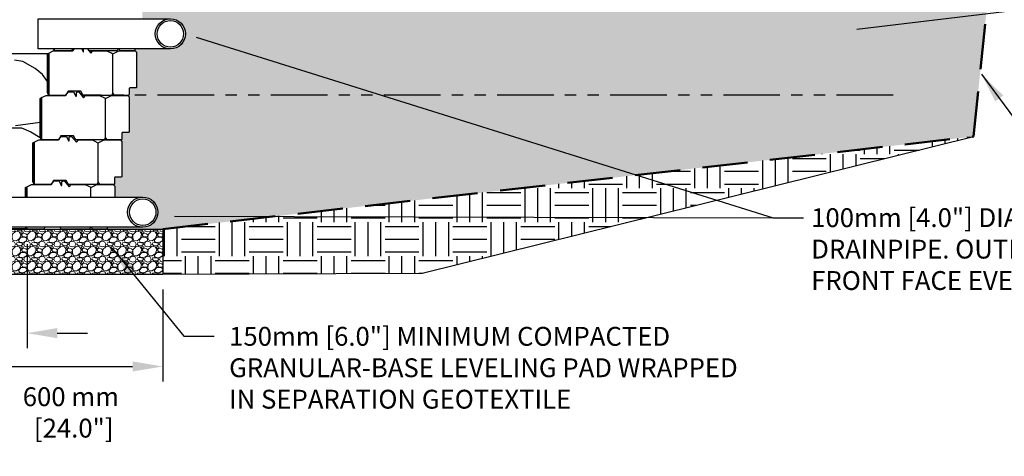
# Model space of a CAD drawing. Units: inches. Extents: x 2463 to 2763, y 346 to 507.
# Drawn here: x 2566 to 2697, y 346 to 404 of the extents above; entities that cross this region are included whole.
import ezdxf

# ---------------------------------------------------------------- set-up
doc = ezdxf.new("R2010")
doc.units = ezdxf.units.IN
doc.header["$LTSCALE"] = 12
doc.header["$MEASUREMENT"] = 0
doc.header["$PDMODE"] = 3
doc.linetypes.add('DASHED', pattern=[0.75, 0.5, -0.25])
doc.linetypes.add('PHANTOMX2', pattern=[5, 2.5, -0.5, 0.5, -0.5, 0.5, -0.5])
for name, color, linetype in [('Block', 7, 'Continuous'), ('W-LINE-FFAB', 3, 'DASHED'), ('W-LINE-HEVY', 3, 'Continuous'), ('W-LINE-MEDM', 2, 'Continuous'), ('W-RENF-TYP1', 152, 'PHANTOMX2'), ('W-TEXT-MEDM', 1, 'Continuous')]:
    doc.layers.add(name, color=color, linetype=linetype)
doc.layers.add('W-HTCH-VLTE', color=18, linetype='Continuous', lineweight=5)
doc.styles.add('AWS 32 NOTES', font='times.ttf', dxfattribs={"height": 2.5})
doc.styles.add('AWS NOTES', font='times.ttf')
doc.dimstyles.new('AWS 32', dxfattribs={"dimscale": 32, "dimtxt": 0.07813, "dimasz": 0.125, "dimexe": 0.0625, "dimexo": 0.0625, "dimgap": 0.0625, "dimtad": 0, "dimtih": 1, "dimtoh": 1, "dimdec": 0, "dimzin": 3, "dimdsep": 46, "dimlunit": 3, "dimtxsty": 'AWS NOTES', "dimcen": 0, "dimclrd": 256, "dimclre": 256, "dimclrt": 256, "dimadec": 0, "dimazin": 0, "dimtfac": 1, "dimtdec": 0, "dimtofl": 0, "dimtmove": 2, "dimatfit": 3, "dimfxl": 1, "dimfrac": 2, "dimtolj": 1, "dimtzin": 0, "dimarcsym": 0})
doc.dimstyles.new('AWS 32 DUAL', dxfattribs={"dimscale": 32, "dimtxt": 0.07813, "dimasz": 0.125, "dimexe": 0.0625, "dimexo": 0.0625, "dimgap": 0.0625, "dimtad": 0, "dimtih": 1, "dimtoh": 1, "dimdec": 0, "dimlfac": 25, "dimzin": 3, "dimdsep": 46, "dimtxsty": 'AWS NOTES', "dimcen": 0, "dimclrd": 256, "dimclre": 256, "dimclrt": 256, "dimadec": 0, "dimazin": 0, "dimtfac": 1, "dimtdec": 0, "dimtofl": 0, "dimtmove": 2, "dimatfit": 3, "dimfxl": 1, "dimfrac": 2, "dimtolj": 1, "dimtzin": 0, "dimarcsym": 0})

# ---------------------------------------------------------------- blocks, each defined once
blk = doc.blocks.new('*D4')
at = {"layer": 'Defpoints', "color": 0, "transparency": 16777216}
for p in [(2561.05, 370.52), (2585.05, 370.52), (2585.05, 358.31)]:
    blk.add_point(p, dxfattribs=at)
at = {"layer": 'W-TEXT-MEDM', "lineweight": -2, "transparency": 16777216}
for p, q in [((2561.05, 368.52), (2561.05, 356.31)), ((2585.05, 368.52), (2585.05, 356.31)), ((2565.05, 358.31), (2581.05, 358.31))]:
    blk.add_line(p, q, dxfattribs=at)
at = {"layer": 'W-TEXT-MEDM', "transparency": 16777216}
for points in [[(2565.05, 358.98), (2565.05, 357.65), (2561.05, 358.31)], [(2581.05, 358.98), (2581.05, 357.65), (2585.05, 358.31)]]:
    blk.add_solid(points, dxfattribs=at)
at = {"layer": 'W-TEXT-MEDM', "transparency": 16777216, "insert": (2572.86, 352.22), "char_height": 2.5, "attachment_point": 5, "style": 'AWS NOTES'}
blk.add_mtext('\\A1;600 mm\\P [24.0"]', dxfattribs=at)
blk = doc.blocks.new('*D5')
at = {"layer": 'Defpoints', "color": 0, "transparency": 16777216}
for p in [(2567.05, 376.52), (2561.05, 370.52), (2567.05, 362.73)]:
    blk.add_point(p, dxfattribs=at)
at = {"layer": 'W-TEXT-MEDM', "lineweight": -2, "transparency": 16777216}
for p, q in [((2567.05, 374.52), (2567.05, 360.73)), ((2561.05, 368.52), (2561.05, 360.73)), ((2557.05, 362.73), (2553.05, 362.73)), ((2571.05, 362.73), (2575.05, 362.73))]:
    blk.add_line(p, q, dxfattribs=at)
at = {"layer": 'W-TEXT-MEDM', "transparency": 16777216}
for points in [[(2557.05, 363.4), (2557.05, 362.06), (2561.05, 362.73)], [(2571.05, 363.4), (2571.05, 362.06), (2567.05, 362.73)]]:
    blk.add_solid(points, dxfattribs=at)
at = {"layer": 'W-TEXT-MEDM', "transparency": 16777216, "insert": (2547.57, 362.69), "char_height": 2.5, "attachment_point": 5, "style": 'AWS NOTES'}
blk.add_mtext('\\A1;150 mm\\P [6.0"]', dxfattribs=at)

msp = doc.modelspace()

# ---------------------------------------------------------------- hatches: boundary and pattern name
at = {"layer": 'W-HTCH-VLTE', "transparency": 33554483}
h = msp.add_hatch(dxfattribs=at)
h.set_pattern_fill('GRAVEL', color=0, scale=2, style=0)
h.set_pattern_definition([(228.0128, (2562.49158, 372.52467), (-16, -18), [0.26907, -26.63818]), (184.96974, (2562.31158, 372.32467), (24, 2), [0.461736, -45.71185]), (132.51045, (2561.85158, 372.28467), (20, -22), [0.325576, -32.232065]), (267.2737, (2561.07158, 371.78467), (2, 40), [0.420476, -41.627116]), (292.83365, (2561.05158, 371.36467), (-10, 24), [0.41231, -40.818746]), (357.2737, (2561.21158, 370.98467), (-40, 2), [0.420476, -41.627116]), (37.69424, (2561.631584, 370.96467), (-26, -20), [0.55606, -55.049697]), (72.25533, (2562.071584, 371.30467), (14, 44), [0.524976, -51.972643]), (121.42957, (2562.23158, 371.80467), (-16, 26), [0.4219, -41.768146]), (175.23636, (2562.01158, 372.16467), (22, -2), [0.48166, -23.601525]), (222.39744, (2561.531584, 372.20467), (-24, -22), [0.622896, -61.66675]), (138.8141, (2563.05158, 371.76467), (-14, 12), [0.2126, -21.04769]), (171.46923, (2562.89158, 371.90467), (26, -4), [0.404474, -40.04302]), (225, (2562.4916, 371.9647), (-2e-16, -2), [0.28284, -2.54559]), (203.1986, (2562.35158, 372.20467), (10, 4), [0.15232, -15.07923]), (291.8014, (2562.2116, 372.14467), (-2, 6), [0.21541, -10.55492]), (30.9638, (2562.2916, 371.94467), (6, 4), [0.34986, -11.31205]), (161.565, (2562.5916, 372.1247), (4, -2), [0.25298, -6.07157]), (16.38954, (2561.05158, 372.14467), (20, 6), [0.3544, -35.08569]), (70.3462, (2561.39158, 372.24467), (-8, -22), [0.29732, -29.434815]), (293.1986, (2562.59158, 372.52467), (-4, 10), [0.30463, -14.92692]), (343.61046, (2562.71158, 372.24467), (-20, 6), [0.3544, -35.08569]), (339.444, (2561.05158, 370.90467), (-10, 4), [0.34176, -16.74625]), (294.77514, (2561.37158, 370.78467), (-10, 22), [0.286356, -28.349286]), (66.8014, (2562.61158, 370.52467), (4, 10), [0.30463, -14.92692]), (17.354, (2562.73158, 370.80467), (-26, -8), [0.33526, -33.19085]), (69.444, (2561.63158, 370.52467), (-4, -10), [0.17088, -16.91713]), (101.31, (2562.4916, 370.52467), (-2, 8), [0.10198, -10.09606]), (165.9638, (2562.4716, 370.62467), (6, -2), [0.41231, -7.8339]), (186.009, (2562.07158, 370.72467), (20, 2), [0.3821, -37.827846]), (303.69, (2562.2916, 371.76467), (-2, 4), [0.28844, -6.92266]), (353.15723, (2562.45158, 371.52467), (34, -4), [0.50359, -49.855125]), (60.9454, (2562.95158, 371.46467), (-8, -14), [0.20591, -20.38535]), (90, (2563.0516, 371.6447), (-2, 2), [0.12, -1.88]), (120.25644, (2562.03158, 370.78467), (8, -14), [0.27785, -27.50704]), (48.0128, (2561.89158, 371.02467), (16, 18), [0.538144, -26.369104]), (0, (2562.2516, 371.4247), (2, 2), [0.52, -1.48]), (325.30485, (2562.77158, 371.42467), (20, -14), [0.31623, -31.30655]), (254.0546, (2563.03158, 371.24467), (-2, -8), [0.2912, -14.26902]), (207.64598, (2562.95158, 370.96467), (-38, -20), [0.47413, -46.93895]), (175.42608, (2562.53158, 370.74467), (-26, 2), [0.5016, -49.658147])])
h.paths.add_polyline_path([(2585.052, 376.525), (2561.052, 376.525), (2561.052, 370.525), (2585.052, 370.525)])
at = {"layer": 'W-TEXT-MEDM', "transparency": 33554483}
h = msp.add_hatch(dxfattribs=at)
h.set_pattern_fill('GRAVEL', color=0, scale=3)
h.set_pattern_definition([(228.0127875, (2.16, 3), (-24, -27), [0.403608, -39.957264]), (184.969741, (1.89, 2.7), (36, 3), [0.692604, -68.5677743]), (132.510447, (1.2, 2.64), (30, -33), [0.488364, -48.3480978]), (267.273689, (0.03, 1.89), (3, 60), [0.630714, -62.440674]), (292.833654, (0, 1.26), (-15, 36), [0.618465, -61.2281194]), (357.273689, (0.24, 0.69), (-60, 3), [0.630714, -62.440674]), (37.6942405, (0.87, 0.66), (-39, -30), [0.834087, -82.5745456]), (72.2553284, (1.53, 1.17), (21, 66), [0.787464, -77.9589645]), (121.4295656, (1.77, 1.92), (-24, 39), [0.63285, -62.6522193]), (175.236358, (1.44, 2.46), (33, -3), [0.722496, -35.4022877]), (222.3974378, (0.72, 2.52), (-36, -33), [0.934344, -92.500125]), (138.814075, (3, 1.86), (-21, 18), [0.318903, -31.5715344]), (171.4692344, (2.76, 2.07), (39, -6), [0.606711, -60.0645342]), (225, (2.16, 2.16), (-3e-16, -3), [0.424263, -3.8183777]), (203.19859, (1.95, 2.52), (15, 6), [0.228474, -22.6188453]), (291.80141, (1.74, 2.43), (-3, 9), [0.323109, -15.8323854]), (30.963757, (1.86, 2.13), (9, 6), [0.524787, -16.9680687]), (161.56505, (2.31, 2.4), (6, -3), [0.379473, -9.10736]), (16.38954, (0, 2.43), (30, 9), [0.5316, -52.6285354]), (70.346176, (0.51, 2.58), (-12, -33), [0.445983, -44.1522232]), (293.19859, (2.31, 3), (-6, 15), [0.456945, -22.3903743]), (343.61046, (2.49, 2.58), (-30, 9), [0.5316, -52.6285354]), (339.443955, (0, 0.57), (-15, 6), [0.51264, -25.1193712]), (294.775141, (0.48, 0.39), (-15, 33), [0.429534, -42.5239292]), (66.80141, (2.34, 0), (6, 15), [0.456945, -22.3903743]), (17.354025, (2.52, 0.42), (-39, -12), [0.502893, -49.786271]), (69.443955, (0.87, 0), (-6, -15), [0.25632, -25.3756912]), (101.309932, (2.16, 0), (-3, 12), [0.15297, -15.1440885]), (165.963757, (2.13, 0.15), (9, -3), [0.618465, -11.750852]), (186.009006, (1.53, 0.3), (30, 3), [0.57315, -56.7417695]), (303.690068, (1.86, 1.86), (-3, 6), [0.432666, -10.3839878]), (353.1572266, (2.1, 1.5), (51, -6), [0.755382, -74.782688]), (60.945396, (2.85, 1.41), (-12, -21), [0.308868, -30.5780224]), (90, (3, 1.68), (-3, 3), [0.18, -2.82]), (120.256437, (1.47, 0.39), (12, -21), [0.416772, -41.26056]), (48.0127875, (1.26, 0.75), (24, 27), [0.807216, -39.553656]), (0, (1.8, 1.35), (3, 3), [0.78, -2.22]), (325.3048465, (2.58, 1.35), (30, -21), [0.474342, -46.959823]), (254.054604, (2.97, 1.08), (-3, -12), [0.436806, -21.4035237]), (207.6459754, (2.85, 0.66), (-57, -30), [0.711195, -70.4084225]), (175.4260787, (2.22, 0.33), (-39, 3), [0.752397, -74.4872202])])
h.paths.add_polyline_path([(2695.612, 418.648), (2602.373, 418.909), (2597.644, 418.948), (2599.453, 429.756), (2586.156, 429.756), (2586.029, 429.681), (2586.193, 429.518), (2586.193, 424.847), (2586.111, 424.79), (2585.326, 424.79), (2585.267, 424.774), (2585.241, 424.754), (2585.225, 424.733), (2585.208, 424.671), (2585.208, 423.884), (2585.14, 423.805), (2585.03, 423.805), (2585.227, 423.608), (2585.227, 418.937), (2585.146, 418.88), (2584.36, 418.88), (2584.302, 418.864), (2584.276, 418.844), (2584.259, 418.823), (2584.242, 418.761), (2584.242, 417.974), (2584.175, 417.895), (2584.065, 417.895), (2584.262, 417.698), (2584.262, 413.027), (2584.18, 412.97), (2583.395, 412.97), (2583.336, 412.954), (2583.311, 412.934), (2583.294, 412.913), (2583.277, 412.851), (2583.277, 412.026), (2583.26, 412.026), (2583.133, 411.951), (2583.297, 411.788), (2583.297, 407.117), (2583.215, 407.06), (2582.43, 407.06), (2582.371, 407.044), (2582.345, 407.024), (2582.329, 407.003), (2582.312, 406.941), (2582.312, 406.154), (2582.244, 406.075), (2582.134, 406.075), (2582.331, 405.878), (2582.331, 404.411), (2586.048, 404.411, -0.4142136), (2588.048, 402.411, -0.4142136), (2586.048, 400.411), (2581.346, 400.411), (2581.346, 400.184), (2581.563, 399.968), (2581.563, 395.297), (2581.482, 395.24), (2580.696, 395.24), (2580.637, 395.224), (2580.612, 395.204), (2580.595, 395.183), (2580.578, 395.121), (2580.578, 394.334), (2580.51, 394.255), (2580.401, 394.255), (2580.598, 394.058), (2580.598, 389.387), (2580.516, 389.33), (2579.731, 389.33), (2579.672, 389.314), (2579.646, 389.294), (2579.63, 389.273), (2579.613, 389.211), (2579.613, 388.424), (2579.545, 388.345), (2579.435, 388.345), (2579.632, 388.148), (2579.632, 383.477), (2579.551, 383.42), (2578.766, 383.42), (2578.707, 383.404), (2578.681, 383.384), (2578.665, 383.363), (2578.647, 383.301), (2578.647, 382.514), (2578.58, 382.435), (2578.47, 382.435), (2578.667, 382.238), (2578.667, 380.771), (2582.384, 380.771, -0.4142136), (2584.384, 378.771, -0.4142136), (2582.384, 376.771), (2577.682, 376.771), (2577.682, 376.604), (2577.614, 376.525), (2585.052, 376.525), (2692.511, 388.79)])
h.paths.add_polyline_path([(2602.42, 447.486), (2589.051, 447.486), (2588.925, 447.411), (2589.088, 447.248), (2589.088, 442.577), (2589.007, 442.52), (2588.222, 442.52), (2588.163, 442.504), (2588.137, 442.484), (2588.121, 442.463), (2588.103, 442.401), (2588.103, 441.614), (2588.036, 441.535), (2587.926, 441.535), (2588.123, 441.338), (2588.123, 436.667), (2588.042, 436.61), (2587.256, 436.61), (2587.198, 436.594), (2587.172, 436.574), (2587.155, 436.553), (2587.138, 436.491), (2587.138, 435.704), (2587.07, 435.625), (2586.961, 435.625), (2587.158, 435.428), (2587.158, 430.757), (2587.076, 430.7), (2586.291, 430.7), (2586.232, 430.684), (2586.206, 430.664), (2586.19, 430.643), (2586.173, 430.581), (2586.173, 429.756), (2599.453, 429.756)])
h.paths.add_polyline_path([(2605.388, 465.216), (2591.947, 465.216), (2591.821, 465.141), (2591.984, 464.978), (2591.984, 460.307), (2591.903, 460.25), (2591.118, 460.25), (2591.059, 460.234), (2591.033, 460.214), (2591.017, 460.193), (2590.999, 460.131), (2590.999, 459.344), (2590.932, 459.265), (2590.822, 459.265), (2591.019, 459.068), (2591.019, 454.397), (2590.938, 454.34), (2590.152, 454.34), (2590.093, 454.324), (2590.068, 454.304), (2590.051, 454.283), (2590.034, 454.221), (2590.034, 453.434), (2589.966, 453.355), (2589.857, 453.355), (2590.054, 453.158), (2590.054, 448.487), (2589.972, 448.43), (2589.187, 448.43), (2589.128, 448.414), (2589.102, 448.394), (2589.086, 448.373), (2589.069, 448.311), (2589.069, 447.486), (2602.42, 447.486)], flags=17)
h.paths.add_polyline_path([(2606.516, 471.956), (2592.733, 471.951), (2592.733, 471.104), (2592.95, 470.888), (2592.95, 466.217), (2592.868, 466.16), (2592.083, 466.16), (2592.024, 466.144), (2591.998, 466.124), (2591.982, 466.103), (2591.965, 466.041), (2591.965, 465.216), (2605.388, 465.216), (2605.548, 466.175), (2605.501, 466.175)])
h.paths.add_polyline_path([(2605.388, 465.216), (2591.947, 465.216), (2591.821, 465.141), (2591.984, 464.978), (2591.984, 460.307), (2591.903, 460.25), (2591.118, 460.25), (2591.059, 460.234), (2591.033, 460.214), (2591.017, 460.193), (2590.999, 460.131), (2590.999, 459.344), (2590.881, 459.205), (2591.019, 459.068), (2591.019, 454.397), (2590.938, 454.34), (2590.152, 454.34), (2590.093, 454.324), (2590.068, 454.304), (2590.051, 454.283), (2590.034, 454.221), (2590.034, 453.434), (2589.916, 453.295), (2590.054, 453.158), (2590.054, 448.487), (2589.972, 448.43), (2589.187, 448.43), (2589.128, 448.414), (2589.102, 448.394), (2589.086, 448.373), (2589.069, 448.311), (2589.069, 447.486), (2602.42, 447.486)], flags=17)
h = msp.add_hatch(dxfattribs=at)
h.set_pattern_fill('EARTH', color=0, scale=18)
h.paths.add_polyline_path([(2692.511, 388.79), (2585.052, 376.525), (2585.052, 370.56), (2619.425, 370.678)])

# ---------------------------------------------------------------- linework, layer by layer
at = {"color": 0}
for p, q in [((2569.743, 399.771), (2569.94, 399.869)), ((2569.743, 399.771), (2569.743, 399.771)), ((2569.94, 399.869), (2570.531, 400.165)), ((2570.531, 400.165), (2573.131, 400.165)), ((2570.708, 400.165), (2570.566, 400.411)), ((2570.708, 400.165), (2570.708, 400.411)), ((2572.934, 400.165), (2570.708, 400.165)), ((2572.934, 400.165), (2570.708, 400.165)), ((2573.077, 400.411), (2572.934, 400.165)), ((2573.131, 400.165), (2573.337, 400.411)), ((2574.301, 400.411), (2574.471, 400.046)), ((2574.471, 400.046), (2574.55, 400.046)), ((2574.55, 400.046), (2574.55, 400.411)), ((2575.054, 400.411), (2575.522, 399.849)), ((2575.259, 400.165), (2575.117, 400.411)), ((2579.002, 400.165), (2575.259, 400.165)), ((2575.522, 399.849), (2575.784, 400.165)), ((2575.784, 400.165), (2577.643, 400.165)), ((2575.784, 400.165), (2577.643, 400.165)), ((2575.784, 400.165), (2577.643, 400.165)), ((2577.643, 400.165), (2578.299, 399.837)), ((2578.299, 399.837), (2578.411, 399.781)), ((2578.411, 399.781), (2578.505, 399.808)), ((2578.505, 399.808), (2579.219, 400.165)), ((2579.144, 400.411), (2579.002, 400.165)), ((2579.219, 400.165), (2581.366, 400.165)), ((2579.396, 400.165), (2579.254, 400.411)), ((2581.228, 400.165), (2579.396, 400.165)), ((2581.228, 400.165), (2579.396, 400.165)), ((2581.251, 400.167), (2581.228, 400.165)), ((2581.278, 400.175), (2581.251, 400.167)), ((2581.298, 400.188), (2581.278, 400.175)), ((2581.333, 400.229), (2581.298, 400.188)), ((2581.346, 400.283), (2581.333, 400.229)), ((2581.333, 400.229), (2581.333, 400.229)), ((2581.333, 400.229), (2581.333, 400.229)), ((2581.346, 400.411), (2581.346, 400.283)), ((2581.366, 400.165), (2581.563, 399.968)), ((2567.044, 376.525), (2566.902, 376.771)), ((2567.044, 376.525), (2567.044, 376.771)), ((2569.27, 376.525), (2567.044, 376.525)), ((2569.27, 376.525), (2567.044, 376.525)), ((2569.413, 376.771), (2569.27, 376.525)), ((2571.595, 376.525), (2571.452, 376.771)), ((2575.338, 376.525), (2571.595, 376.525)), ((2572.12, 376.525), (2573.979, 376.525)), ((2572.12, 376.525), (2573.979, 376.525)), ((2572.12, 376.525), (2573.979, 376.525)), ((2575.48, 376.771), (2575.338, 376.525)), ((2575.732, 376.525), (2575.589, 376.771)), ((2577.564, 376.525), (2575.732, 376.525)), ((2577.564, 376.525), (2575.732, 376.525)), ((2577.587, 376.527), (2577.564, 376.525)), ((2577.613, 376.535), (2577.587, 376.527)), ((2577.634, 376.548), (2577.613, 376.535)), ((2577.669, 376.589), (2577.634, 376.548)), ((2577.682, 376.643), (2577.669, 376.589)), ((2577.669, 376.589), (2577.669, 376.589)), ((2577.669, 376.589), (2577.669, 376.589)), ((2577.682, 376.771), (2577.682, 376.643))]:
    msp.add_line(p, q, dxfattribs=at)
for p, q in [((2569.743, 394.596), (2569.743, 399.771)), ((2569.94, 399.869), (2569.94, 394.255)), ((2569.94, 394.255), (2569.94, 399.869)), ((2581.563, 399.968), (2581.563, 395.358)), ((2568.975, 393.959), (2569.566, 394.255)), ((2569.566, 394.255), (2572.166, 394.255)), ((2569.94, 394.255), (2569.743, 394.596)), ((2571.969, 394.255), (2569.743, 394.255)), ((2572.166, 394.255), (2569.94, 394.255)), ((2572.485, 394.806), (2572.166, 394.255)), ((2572.166, 394.255), (2572.56, 394.727)), ((2574.172, 394.806), (2572.485, 394.806)), ((2572.56, 394.727), (2573.23, 394.727)), ((2573.23, 394.727), (2573.506, 394.136)), ((2573.585, 394.53), (2573.603, 394.616)), ((2573.585, 394.136), (2573.585, 394.53)), ((2573.603, 394.616), (2573.619, 394.642)), ((2573.619, 394.642), (2573.634, 394.661)), ((2573.634, 394.661), (2573.66, 394.687)), ((2573.66, 394.687), (2573.714, 394.716)), ((2573.714, 394.716), (2573.747, 394.724)), ((2573.747, 394.724), (2573.782, 394.727)), ((2573.782, 394.727), (2573.853, 394.727)), ((2573.853, 394.727), (2573.9, 394.727)), ((2573.9, 394.727), (2574.556, 393.939)), ((2574.491, 394.255), (2574.172, 394.806)), ((2578.234, 394.255), (2574.491, 394.255)), ((2574.556, 393.939), (2574.819, 394.255)), ((2574.819, 394.255), (2576.677, 394.255)), ((2575.016, 394.255), (2576.874, 394.255)), ((2575.016, 394.255), (2576.874, 394.255)), ((2576.677, 394.255), (2577.333, 393.927)), ((2577.54, 393.898), (2578.253, 394.255)), ((2578.431, 394.596), (2578.234, 394.255)), ((2578.253, 394.255), (2580.401, 394.255)), ((2578.628, 394.255), (2578.431, 394.596)), ((2580.263, 394.255), (2578.431, 394.255)), ((2580.46, 394.255), (2578.628, 394.255)), ((2580.401, 394.255), (2580.598, 394.058)), ((2580.483, 394.257), (2580.46, 394.255)), ((2580.509, 394.265), (2580.483, 394.257)), ((2580.53, 394.278), (2580.509, 394.265)), ((2580.565, 394.319), (2580.53, 394.278)), ((2580.578, 394.373), (2580.565, 394.319)), ((2580.565, 394.319), (2580.565, 394.319)), ((2580.565, 394.319), (2580.565, 394.319)), ((2580.595, 395.183), (2580.578, 395.121)), ((2580.578, 395.121), (2580.578, 394.373)), ((2580.612, 395.204), (2580.595, 395.183)), ((2580.637, 395.224), (2580.612, 395.204)), ((2580.696, 395.24), (2580.637, 395.224)), ((2581.445, 395.24), (2580.696, 395.24)), ((2581.504, 395.255), (2581.445, 395.24)), ((2581.522, 395.269), (2581.504, 395.255)), ((2581.544, 395.294), (2581.522, 395.269)), ((2581.553, 395.311), (2581.544, 395.294)), ((2581.563, 395.358), (2581.553, 395.311)), ((2568.778, 393.861), (2568.975, 393.959)), ((2568.778, 393.861), (2568.778, 393.861)), ((2568.778, 388.686), (2568.778, 393.861)), ((2568.975, 393.959), (2568.975, 388.345)), ((2568.975, 388.345), (2568.975, 393.959)), ((2573.506, 394.136), (2573.585, 394.136)), ((2577.333, 393.927), (2577.446, 393.871)), ((2577.446, 393.871), (2577.54, 393.898)), ((2580.598, 394.058), (2580.598, 389.448)), ((2579.63, 389.273), (2579.613, 389.211)), ((2579.613, 389.211), (2579.613, 388.463)), ((2579.646, 389.294), (2579.63, 389.273)), ((2579.672, 389.314), (2579.646, 389.294)), ((2579.731, 389.33), (2579.672, 389.314)), ((2580.48, 389.33), (2579.731, 389.33)), ((2580.538, 389.345), (2580.48, 389.33)), ((2580.557, 389.359), (2580.538, 389.345)), ((2580.579, 389.384), (2580.557, 389.359)), ((2580.588, 389.401), (2580.579, 389.384)), ((2580.598, 389.448), (2580.588, 389.401)), ((2567.812, 387.951), (2568.009, 388.049)), ((2567.812, 387.951), (2567.812, 387.951)), ((2567.812, 382.776), (2567.812, 387.951)), ((2568.009, 388.049), (2568.6, 388.345)), ((2568.009, 388.049), (2568.009, 382.435)), ((2568.009, 382.435), (2568.009, 388.049)), ((2568.6, 388.345), (2571.201, 388.345)), ((2568.975, 388.345), (2568.778, 388.686)), ((2571.004, 388.345), (2568.778, 388.345)), ((2571.201, 388.345), (2568.975, 388.345)), ((2571.519, 388.896), (2571.201, 388.345)), ((2571.201, 388.345), (2571.595, 388.817)), ((2573.207, 388.896), (2571.519, 388.896)), ((2571.595, 388.817), (2572.265, 388.817)), ((2572.265, 388.817), (2572.54, 388.226)), ((2572.54, 388.226), (2572.619, 388.226)), ((2572.619, 388.62), (2572.638, 388.706)), ((2572.619, 388.226), (2572.619, 388.62)), ((2572.638, 388.706), (2572.654, 388.732)), ((2572.654, 388.732), (2572.669, 388.751)), ((2572.669, 388.751), (2572.695, 388.777)), ((2572.695, 388.777), (2572.749, 388.806)), ((2572.749, 388.806), (2572.781, 388.814)), ((2572.781, 388.814), (2572.816, 388.817)), ((2572.816, 388.817), (2572.888, 388.817)), ((2572.888, 388.817), (2572.934, 388.817)), ((2572.934, 388.817), (2573.591, 388.029)), ((2573.525, 388.345), (2573.207, 388.896)), ((2577.268, 388.345), (2573.525, 388.345)), ((2573.591, 388.029), (2573.854, 388.345)), ((2573.854, 388.345), (2575.712, 388.345)), ((2574.051, 388.345), (2575.909, 388.345)), ((2574.051, 388.345), (2575.909, 388.345)), ((2575.712, 388.345), (2576.368, 388.017)), ((2576.368, 388.017), (2576.48, 387.961)), ((2576.48, 387.961), (2576.574, 387.988)), ((2576.574, 387.988), (2577.288, 388.345)), ((2577.465, 388.686), (2577.268, 388.345)), ((2577.288, 388.345), (2579.435, 388.345)), ((2577.662, 388.345), (2577.465, 388.686)), ((2579.298, 388.345), (2577.465, 388.345)), ((2579.495, 388.345), (2577.662, 388.345)), ((2579.435, 388.345), (2579.632, 388.148)), ((2579.518, 388.347), (2579.495, 388.345)), ((2579.544, 388.355), (2579.518, 388.347)), ((2579.565, 388.368), (2579.544, 388.355)), ((2579.6, 388.409), (2579.565, 388.368)), ((2579.613, 388.463), (2579.6, 388.409)), ((2579.6, 388.409), (2579.6, 388.409)), ((2579.6, 388.409), (2579.6, 388.409)), ((2579.632, 388.148), (2579.632, 383.538)), ((2567.044, 382.139), (2567.635, 382.435)), ((2567.635, 382.435), (2570.236, 382.435)), ((2568.009, 382.435), (2567.812, 382.776)), ((2570.236, 382.435), (2568.009, 382.435)), ((2570.554, 382.986), (2570.236, 382.435)), ((2570.236, 382.435), (2570.63, 382.907)), ((2572.242, 382.986), (2570.554, 382.986)), ((2570.63, 382.907), (2571.299, 382.907)), ((2571.299, 382.907), (2571.575, 382.316)), ((2571.654, 382.71), (2571.673, 382.796)), ((2571.654, 382.316), (2571.654, 382.71)), ((2571.673, 382.796), (2571.688, 382.822)), ((2571.688, 382.822), (2571.703, 382.841)), ((2571.703, 382.841), (2571.729, 382.867)), ((2571.729, 382.867), (2571.784, 382.896)), ((2571.784, 382.896), (2571.816, 382.904)), ((2571.816, 382.904), (2571.851, 382.907)), ((2571.851, 382.907), (2571.923, 382.907)), ((2571.923, 382.907), (2571.969, 382.907)), ((2571.969, 382.907), (2572.626, 382.119)), ((2572.56, 382.435), (2572.242, 382.986)), ((2576.303, 382.435), (2572.56, 382.435)), ((2572.626, 382.119), (2572.889, 382.435)), ((2572.889, 382.435), (2574.747, 382.435)), ((2573.086, 382.435), (2574.944, 382.435)), ((2573.086, 382.435), (2574.944, 382.435)), ((2574.747, 382.435), (2575.403, 382.107)), ((2575.609, 382.078), (2576.323, 382.435)), ((2576.5, 382.776), (2576.303, 382.435)), ((2576.323, 382.435), (2578.47, 382.435)), ((2576.697, 382.435), (2576.5, 382.776)), ((2578.332, 382.435), (2576.5, 382.435)), ((2578.529, 382.435), (2576.697, 382.435)), ((2578.47, 382.435), (2578.667, 382.238)), ((2578.552, 382.437), (2578.529, 382.435)), ((2578.579, 382.445), (2578.552, 382.437)), ((2578.599, 382.458), (2578.579, 382.445)), ((2578.634, 382.499), (2578.599, 382.458)), ((2578.647, 382.553), (2578.634, 382.499)), ((2578.634, 382.499), (2578.634, 382.499)), ((2578.634, 382.499), (2578.634, 382.499)), ((2578.665, 383.363), (2578.647, 383.301)), ((2578.647, 383.301), (2578.647, 382.553)), ((2578.681, 383.384), (2578.665, 383.363)), ((2578.707, 383.404), (2578.681, 383.384)), ((2578.766, 383.42), (2578.707, 383.404)), ((2579.514, 383.42), (2578.766, 383.42)), ((2579.573, 383.435), (2579.514, 383.42)), ((2579.592, 383.449), (2579.573, 383.435)), ((2579.614, 383.474), (2579.592, 383.449)), ((2579.623, 383.491), (2579.614, 383.474)), ((2579.632, 383.538), (2579.623, 383.491)), ((2566.847, 382.041), (2567.044, 382.139)), ((2566.847, 380.771), (2566.847, 382.041)), ((2566.847, 382.041), (2566.847, 382.041)), ((2567.044, 382.139), (2567.044, 380.771)), ((2567.044, 380.771), (2567.044, 382.139)), ((2571.575, 382.316), (2571.654, 382.316)), ((2575.403, 382.107), (2575.515, 382.051)), ((2575.515, 382.051), (2575.609, 382.078)), ((2578.667, 382.238), (2578.667, 380.771)), ((2569.27, 376.525), (2567.044, 376.525))]:
    msp.add_line(p, q)
at = {"layer": 'Block', "extrusion": (-0.862282, 1.86053e-16, -0.506428)}
for p, q in [((2578.411, 394.562, 1.18), (2578.411, 399.781, 1.18)), ((2578.505, 394.468, 1.02), (2578.505, 394.468, 1.02)), ((2577.446, 388.652, 1.18), (2577.446, 393.871, 1.18)), ((2576.48, 382.742, 1.18), (2576.48, 387.961, 1.18)), ((2577.54, 388.558, 1.02), (2577.54, 388.558, 1.02)), ((2576.574, 382.648, 1.02), (2576.574, 382.648, 1.02))]:
    msp.add_line(p, q, dxfattribs=at)
at = {"layer": 'Block', "extrusion": (0.866025, 1.83691e-16, -0.5)}
for p, q in [((2578.411, 394.562, 1.18), (2578.411, 399.781, 1.18)), ((2578.299, 394.367, 0.985), (2578.299, 394.367, 0.985)), ((2577.446, 388.652, 1.18), (2577.446, 393.871, 1.18)), ((2576.48, 382.742, 1.18), (2576.48, 387.961, 1.18)), ((2577.333, 388.457, 0.985), (2577.333, 388.457, 0.985)), ((2576.368, 382.547, 0.985), (2576.368, 382.547, 0.985)), ((2575.515, 380.771), (2575.515, 382.051))]:
    msp.add_line(p, q, dxfattribs=at)
at = {"layer": 'Block', "color": 0, "extrusion": (0.167108, 3.62216e-16, -0.985939)}
for p, q in [((2579.067, 400.277, 0.985), (2579.067, 400.277, 0.985)), ((2579.273, 400.378, 1.02), (2579.273, 400.378, 1.02)), ((2575.403, 376.637, 0.985), (2575.403, 376.637, 0.985)), ((2575.609, 376.738, 1.02), (2575.609, 376.738, 1.02))]:
    msp.add_line(p, q, dxfattribs=at)
at = {"layer": 'Block', "color": 0, "extrusion": (0.866025, 1.83691e-16, -0.5)}
for p, q in [((2579.067, 400.277, 0.985), (2579.067, 400.277, 0.985)), ((2575.403, 376.637, 0.985), (2575.403, 376.637, 0.985))]:
    msp.add_line(p, q, dxfattribs=at)
at = {"layer": 'Block', "color": 0, "extrusion": (-0.862282, 1.86053e-16, -0.506428)}
for p, q in [((2579.273, 400.378, 1.02), (2579.273, 400.378, 1.02)), ((2575.609, 376.738, 1.02), (2575.609, 376.738, 1.02))]:
    msp.add_line(p, q, dxfattribs=at)
at = {"layer": 'Block', "extrusion": (0.167108, 3.62216e-16, -0.985939)}
for p, q in [((2578.299, 394.367, 0.985), (2578.299, 394.367, 0.985)), ((2578.505, 394.468, 1.02), (2578.505, 394.468, 1.02)), ((2577.333, 388.457, 0.985), (2577.333, 388.457, 0.985)), ((2577.54, 388.558, 1.02), (2577.54, 388.558, 1.02)), ((2576.368, 382.547, 0.985), (2576.368, 382.547, 0.985)), ((2576.574, 382.648, 1.02), (2576.574, 382.648, 1.02))]:
    msp.add_line(p, q, dxfattribs=at)
at = {"layer": 'Defpoints'}
msp.add_lwpolyline([(2585.052, 370.56), (2619.425, 370.678), (2692.511, 388.79)], dxfattribs=at)
at = {"layer": 'W-LINE-FFAB', "color": 1, "linetype": 'DASHED', "lineweight": 50}
for points in [[(2585.052, 376.525), (2692.511, 388.79), (2695.612, 418.648), (2602.373, 418.909), (2597.644, 418.948), (2597.644, 418.948)], [(2566.902, 376.771), (2567.044, 376.525), (2560.92, 376.546), (2561.052, 370.525), (2541.153, 367.179), (2518.112, 367.543), (2509.648, 366.485), (2504.667, 365.627), (2499.944, 365.842), (2492.217, 365.413)]]:
    msp.add_lwpolyline(points, dxfattribs=at)
at = {"layer": 'W-LINE-HEVY', "color": 4, "linetype": 'Continuous'}
msp.add_line((2569.743, 399.771), (2489.775, 399.771), dxfattribs=at)
at = {"layer": 'W-LINE-HEVY', "color": 0, "linetype": 'Continuous'}
for points in [[(2569.743, 396.086), (2569.121, 397.032), (2568.134, 397.821), (2566.515, 398.729), (2565.37, 398.91)], [(2565.539, 390.27), (2568.778, 390.692)], [(2561.185, 380.771), (2560.67, 381.122), (2560.056, 381.711), (2559.759, 382.242), (2559.396, 383.779), (2559.33, 384.452), (2559.325, 385.186), (2559.376, 385.91), (2559.483, 386.571), (2559.663, 387.168), (2559.938, 387.712), (2560.32, 388.212), (2560.784, 388.652), (2561.295, 389.01), (2561.825, 389.273), (2562.914, 389.641), (2563.969, 389.971), (2566.317, 389.971), (2567.541, 389.419), (2568.778, 388.686)]]:
    msp.add_lwpolyline(points, dxfattribs=at)
msp.add_lwpolyline([(2585.052, 370.525), (2561.052, 370.525), (2561.052, 376.525), (2585.052, 376.525)], close=True, dxfattribs=at)
at = {"layer": 'W-LINE-MEDM', "color": 0}
for points in [[(2586.048, 400.411), (2568.504, 400.411), (2568.504, 404.411), (2586.048, 404.411)], [(2582.384, 376.771), (2541.132, 376.771), (2541.132, 380.771), (2582.384, 380.771)]]:
    msp.add_lwpolyline(points, dxfattribs=at)
at = {"layer": 'W-LINE-MEDM', "color": 0, "linetype": 'Continuous'}
for centre, radius in [((2586.048, 402.411), 2), ((2586.048, 402.411), 1.755), ((2582.384, 378.771), 2), ((2582.384, 378.771), 1.755)]:
    msp.add_circle(centre, radius, dxfattribs=at)
at = {"layer": 'W-RENF-TYP1', "ltscale": 0.25}
msp.add_lwpolyline([(2681.86, 394.296), (2574.467, 394.296), (2574.172, 394.806), (2572.485, 394.806), (2572.166, 394.255), (2570.151, 394.255)], dxfattribs=at)

# ---------------------------------------------------------------- texts
at = {"layer": 'W-TEXT-MEDM', "color": 0, "char_height": 2.5, "attachment_point": 1, "style": 'AWS 32 NOTES'}
for s, insert, width in [('100mm [4.0"] DIA. MINIMUM DRAINPIPE. OUTLET THROUGH FRONT FACE EVERY 15m [45\'-0"]', (2670.999, 379.29), 55.50839), ('\\A1;150mm [6.0"] MINIMUM COMPACTED GRANULAR-BASE LEVELING PAD WRAPPED IN SEPARATION GEOTEXTILE', (2593.84, 363.56), 70.5768)]:
    msp.add_mtext(s, dxfattribs=dict(at, insert=insert, width=width))

# ---------------------------------------------------------------- dimensions: what is measured, and where the dimension line sits
at = {"layer": 'W-TEXT-MEDM'}
for base, p2, picture, middle in [((2567.052, 362.731), (2567.052, 376.525), '*D5', (2547.569, 362.694)), ((2585.052, 358.313), (2585.052, 370.525), '*D4', (2572.865, 352.218))]:
    dim = msp.add_linear_dim(base=base, p1=(2561.052, 370.525), p2=p2, dimstyle='AWS 32 DUAL', override={"dimpost": ' mm\\X'}, dxfattribs=at)
    dim.commit()
    dim.dimension.update_dxf_attribs({"geometry": picture, "text_midpoint": middle, "dimtype": 160})

# ---------------------------------------------------------------- leaders
at = {"layer": 'W-TEXT-MEDM', "annotation_type": 0, "has_hookline": 1, "hookline_direction": 0}
for points, text_width in [([(2677.061, 403.025), (2701.891, 406.03)], 59.095), ([(2589.453, 401.982), (2665.97, 378.007), (2669.97, 378.007)], 55.132), ([(2693.556, 397.071), (2702.77, 384.569), (2706.77, 384.569)], 46.334), ([(2578.357, 373.992), (2587.84, 362.31), (2591.84, 362.31)], 69.895)]:
    msp.add_leader(points, dimstyle='AWS 32', dxfattribs=dict(at, text_width=text_width))
msp.add_leader([(2586.615, 378.258), (2665.97, 378.007)], dimstyle='AWS 32', dxfattribs=at)

doc.saveas('drawing.dxf')
